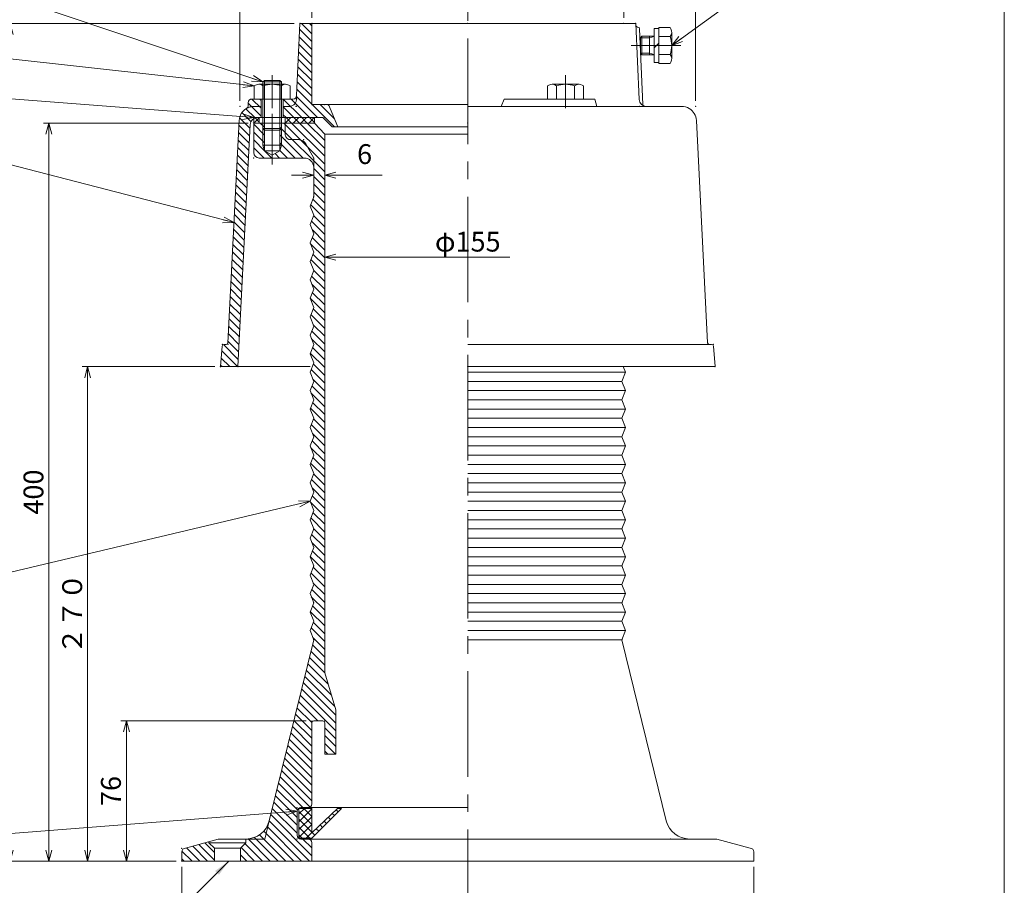
# Model space of a CAD drawing. Units: inches. Extents: x -413 to 3792, y -544 to 566.
# Drawn here: x 3258 to 3792, y -140 to 329 of the extents above; entities that cross this region are included whole.
import ezdxf

# ---------------------------------------------------------------- set-up
doc = ezdxf.new("R2010")
doc.units = ezdxf.units.IN
doc.header["$LTSCALE"] = 3
doc.header["$MEASUREMENT"] = 0
doc.header["$PDMODE"] = 65
doc.header["$PDSIZE"] = 0.2
for name, pattern in [('CENTER2', [28.575, 19.05, -3.175, 3.175, -3.175]), ('DIVIDE', [1.25, 0.5, -0.25, 0, -0.25, 0, -0.25]), ('HIDDEN', [9.525, 6.35, -3.175])]:
    doc.linetypes.add(name, pattern=pattern)
doc.layers.get('DEFPOINTS').update_dxf_attribs({"color": 3, "linetype": 'DIVIDE', "lineweight": 0})
doc.layers.add('1', color=7, linetype='Continuous', lineweight=0)
doc.layers.add('2', color=7, linetype='Continuous', lineweight=0)
doc.styles.add('DIMSTANDARD', font='MONOTXT.shx', dxfattribs={"bigfont": 'EXTFONT.shx'})
doc.styles.add('MTSTANDARD1', font='MONOTXT.shx', dxfattribs={"width": 0.75, "bigfont": 'EXTFONT.shx'})
doc.styles.get("Standard").update_dxf_attribs({"font": 'MONOTXT.shx', "width": 0.8, "bigfont": 'EXTFONT.shx'})
doc.dimstyles.new('DIMSTYEX_1', dxfattribs={"dimscale": 3, "dimtxt": 3.584, "dimasz": 2, "dimexe": 1, "dimexo": 1, "dimgap": 1, "dimtad": 3, "dimdec": 3, "dimdsep": 46, "dimtxsty": 'DIMSTANDARD', "dimblk": 'OPEN30', "dimblk1": 'OPEN30', "dimblk2": 'OPEN30', "dimsah": 1, "dimcen": 0, "dimclrd": 3, "dimclre": 3, "dimclrt": 2, "dimadec": 3, "dimazin": 2, "dimtfac": 0.5, "dimtdec": 3, "dimtofl": 0, "dimtmove": 0, "dimatfit": 3, "dimfxl": 1, "dimtolj": 1, "dimtzin": 0, "dimlwd": -1, "dimlwe": -1, "dimarcsym": 0})
doc.dimstyles.new('DIMSTYEX_10', dxfattribs={"dimscale": 3, "dimtxt": 5, "dimasz": 2, "dimexe": 1, "dimexo": 1, "dimgap": 1, "dimtad": 3, "dimdec": 3, "dimdsep": 46, "dimtxsty": 'Standard', "dimblk": 'OPEN30', "dimcen": 0, "dimclrd": 3, "dimclre": 3, "dimclrt": 2, "dimadec": 3, "dimazin": 2, "dimtfac": 0.5, "dimtdec": 4, "dimtofl": 0, "dimtmove": 0, "dimatfit": 3, "dimldrblk": 'OPEN30', "dimfxl": 1, "dimtolj": 1, "dimtzin": 0, "dimlwd": -1, "dimlwe": -1, "dimarcsym": 0})
doc.dimstyles.new('DIMSTYEX_12', dxfattribs={"dimscale": 3, "dimtxt": 5, "dimasz": 2, "dimexe": 1, "dimexo": 1, "dimgap": 1, "dimtad": 3, "dimdec": 3, "dimdsep": 46, "dimtxsty": 'Standard', "dimblk": 'OPEN30', "dimcen": 0, "dimclrd": 3, "dimclre": 3, "dimclrt": 2, "dimadec": 3, "dimazin": 2, "dimtfac": 0.5, "dimtdec": 4, "dimtofl": 0, "dimtmove": 0, "dimatfit": 3, "dimldrblk": 'OPEN30', "dimfxl": 1, "dimtolj": 1, "dimtzin": 0, "dimlwd": -1, "dimlwe": -1, "dimarcsym": 0})
doc.dimstyles.new('DIMSTYEX_2', dxfattribs={"dimscale": 3, "dimtxt": 3.584, "dimasz": 2, "dimexe": 1, "dimexo": 1, "dimgap": 1, "dimtad": 1, "dimdec": 3, "dimdsep": 46, "dimtxsty": 'DIMSTANDARD', "dimblk": 'OPEN30', "dimblk1": 'NONE', "dimblk2": 'OPEN30', "dimsah": 1, "dimcen": 0, "dimse1": 1, "dimse2": 1, "dimsd1": 1, "dimclrd": 3, "dimclre": 3, "dimclrt": 2, "dimadec": 3, "dimazin": 2, "dimtfac": 0.5, "dimtdec": 3, "dimtofl": 0, "dimtmove": 0, "dimatfit": 3, "dimfxl": 1, "dimtolj": 1, "dimtzin": 0, "dimlwd": -1, "dimlwe": -1, "dimarcsym": 0})
doc.dimstyles.new('DIMSTYEX_3', dxfattribs={"dimscale": 3, "dimtxt": 3.584, "dimasz": 2, "dimexe": 1, "dimexo": 1, "dimgap": 2, "dimtad": 3, "dimdec": 3, "dimdsep": 46, "dimtxsty": 'DIMSTANDARD', "dimblk": 'OPEN30', "dimblk1": 'OPEN30', "dimblk2": 'OPEN30', "dimsah": 1, "dimcen": 0, "dimclrd": 3, "dimclre": 3, "dimclrt": 2, "dimadec": 3, "dimazin": 2, "dimtfac": 0.5, "dimtdec": 3, "dimtofl": 0, "dimtmove": 0, "dimatfit": 3, "dimfxl": 1, "dimtolj": 1, "dimtzin": 0, "dimlwd": -1, "dimlwe": -1, "dimarcsym": 0})
doc.dimstyles.new('DIMSTYEX_4', dxfattribs={"dimscale": 3, "dimtxt": 5, "dimasz": 2, "dimexe": 1, "dimexo": 1, "dimgap": 1, "dimtad": 3, "dimdec": 3, "dimdsep": 46, "dimtxsty": 'Standard', "dimblk": 'OPEN30', "dimcen": 0, "dimclrd": 3, "dimclre": 3, "dimclrt": 2, "dimadec": 3, "dimazin": 2, "dimtfac": 0.5, "dimtdec": 4, "dimtofl": 0, "dimtmove": 0, "dimatfit": 3, "dimldrblk": 'OPEN30', "dimfxl": 1, "dimtolj": 1, "dimtzin": 0, "dimlwd": -1, "dimlwe": -1, "dimarcsym": 0})
doc.dimstyles.new('DIMSTYEX_5', dxfattribs={"dimscale": 3, "dimtxt": 5, "dimasz": 2, "dimexe": 1, "dimexo": 1, "dimgap": 1, "dimtad": 3, "dimdec": 3, "dimdsep": 46, "dimtxsty": 'Standard', "dimblk": 'OPEN30', "dimcen": 0, "dimclrd": 3, "dimclre": 3, "dimclrt": 2, "dimadec": 3, "dimazin": 2, "dimtfac": 0.5, "dimtdec": 4, "dimtofl": 0, "dimtmove": 0, "dimatfit": 3, "dimldrblk": 'OPEN30', "dimfxl": 1, "dimtolj": 1, "dimtzin": 0, "dimlwd": -1, "dimlwe": -1, "dimarcsym": 0})
doc.dimstyles.new('DIMSTYEX_6', dxfattribs={"dimscale": 3, "dimtxt": 5, "dimasz": 2, "dimexe": 1, "dimexo": 1, "dimgap": 1, "dimtad": 3, "dimdec": 3, "dimdsep": 46, "dimtxsty": 'Standard', "dimblk": 'OPEN30', "dimcen": 0, "dimclrd": 3, "dimclre": 3, "dimclrt": 2, "dimadec": 3, "dimazin": 2, "dimtfac": 0.5, "dimtdec": 4, "dimtofl": 0, "dimtmove": 0, "dimatfit": 3, "dimldrblk": 'OPEN30', "dimfxl": 1, "dimtolj": 1, "dimtzin": 0, "dimlwd": -1, "dimlwe": -1, "dimarcsym": 0})
doc.dimstyles.new('DIMSTYEX_7', dxfattribs={"dimscale": 3, "dimtxt": 5, "dimasz": 2, "dimexe": 1, "dimexo": 1, "dimgap": 1, "dimtad": 3, "dimdec": 3, "dimdsep": 46, "dimtxsty": 'Standard', "dimblk": 'OPEN30', "dimcen": 0, "dimclrd": 3, "dimclre": 3, "dimclrt": 2, "dimadec": 3, "dimazin": 2, "dimtfac": 0.5, "dimtdec": 4, "dimtofl": 0, "dimtmove": 0, "dimatfit": 3, "dimldrblk": 'OPEN30', "dimfxl": 1, "dimtolj": 1, "dimtzin": 0, "dimlwd": -1, "dimlwe": -1, "dimarcsym": 0})
doc.dimstyles.new('DIMSTYEX_8', dxfattribs={"dimscale": 3, "dimtxt": 5, "dimasz": 2, "dimexe": 1, "dimexo": 1, "dimgap": 1, "dimtad": 3, "dimdec": 3, "dimdsep": 46, "dimtxsty": 'Standard', "dimblk": 'OPEN30', "dimcen": 0, "dimclrd": 3, "dimclre": 3, "dimclrt": 2, "dimadec": 3, "dimazin": 2, "dimtfac": 0.5, "dimtdec": 4, "dimtofl": 0, "dimtmove": 0, "dimatfit": 3, "dimldrblk": 'OPEN30', "dimfxl": 1, "dimtolj": 1, "dimtzin": 0, "dimlwd": -1, "dimlwe": -1, "dimarcsym": 0})
doc.dimstyles.get("Standard").update_dxf_attribs({"dimscale": 3, "dimtxt": 5, "dimasz": 3, "dimexe": 1, "dimexo": 1, "dimgap": 1, "dimtad": 3, "dimdec": 3, "dimdsep": 46, "dimtxsty": 'Standard', "dimblk": 'OPEN30', "dimcen": 0, "dimclrd": 1, "dimclre": 1, "dimclrt": 7, "dimadec": 3, "dimazin": 2, "dimtfac": 0.5, "dimtdec": 4, "dimtofl": 0, "dimtmove": 0, "dimatfit": 3, "dimfxl": 1, "dimtolj": 1, "dimtzin": 0, "dimlwd": -1, "dimlwe": -1, "dimarcsym": 0})
pattern_1 = [(315, (3293.5, -43.5), (2.12132, 2.12132), []), (45, (3293.5, -43.5), (-2.12132, 2.12132), [])]
pattern_2 = [(315, (3293.5, -43.5), (2.12132, 2.12132), [])]

# ---------------------------------------------------------------- blocks, each defined once
blk = doc.blocks.new('_OPEN30')
at = {"color": 0, "linetype": 'ByBlock', "lineweight": -2}
for p, q in [((-1, 0.268), (0, 0)), ((-1, 0.268), (0, 0)), ((0, 0), (-1, -0.268)), ((0, 0), (-1, 0)), ((0, 0), (-1, -0.268)), ((0, 0), (-1, 0))]:
    blk.add_line(p, q, dxfattribs=at)
blk = doc.blocks.new('*D158')
at = {"layer": '1', "color": 3, "linetype": 'Continuous'}
for p, q in [((3416.5, 330), (3416.5, 360)), ((3585.5, 330), (3585.5, 360)), ((3422.5, 357), (3579.5, 357))]:
    blk.add_line(p, q, dxfattribs=at)
at = {"layer": 'DEFPOINTS', "color": 0, "linetype": 'Continuous'}
for p in [(3585.5, 357), (3416.5, 327), (3585.5, 327)]:
    blk.add_point(p, dxfattribs=at)
at = {"layer": '1', "color": 3, "linetype": 'Continuous', "xscale": 6, "yscale": 6, "zscale": 6, "rotation": 180}
blk.add_blockref('_OPEN30', (3416.5, 357), dxfattribs=at)
at = {"layer": '1', "color": 3, "linetype": 'Continuous', "xscale": 6, "yscale": 6, "zscale": 6}
blk.add_blockref('_OPEN30', (3585.5, 357), dxfattribs=at)
at = {"layer": '1', "color": 2, "linetype": 'Continuous', "insert": (3501, 365.376), "char_height": 10.752, "attachment_point": 5, "style": 'DIMSTANDARD'}
blk.add_mtext('\\A1;φ169', dxfattribs=at)
blk = doc.blocks.new('*D159')
at = {"layer": '1', "color": 3, "linetype": 'Continuous'}
for p, q in [((3377.5, 285), (3377.5, 381)), ((3624.5, 285), (3624.5, 381)), ((3383.5, 378), (3618.5, 378))]:
    blk.add_line(p, q, dxfattribs=at)
at = {"layer": 'DEFPOINTS', "color": 0, "linetype": 'Continuous'}
for p in [(3624.5, 378), (3377.5, 282), (3624.5, 282)]:
    blk.add_point(p, dxfattribs=at)
at = {"layer": '1', "color": 3, "linetype": 'Continuous', "xscale": 6, "yscale": 6, "zscale": 6, "rotation": 180}
blk.add_blockref('_OPEN30', (3377.5, 378), dxfattribs=at)
at = {"layer": '1', "color": 3, "linetype": 'Continuous', "xscale": 6, "yscale": 6, "zscale": 6}
blk.add_blockref('_OPEN30', (3624.5, 378), dxfattribs=at)
at = {"layer": '1', "color": 2, "linetype": 'Continuous', "insert": (3501, 386.376), "char_height": 10.752, "attachment_point": 5, "style": 'DIMSTANDARD'}
blk.add_mtext('\\A1;φ247', dxfattribs=at)
blk = doc.blocks.new('*D160')
at = {"layer": '1', "color": 3, "linetype": 'Continuous'}
blk.add_line((3429.5, 200.34), (3523.71, 200.34), dxfattribs=at)
at = {"layer": 'DEFPOINTS', "color": 0, "linetype": 'Continuous'}
for p in [(3578.5, 267), (3423.5, 210.22), (3423.5, 200.34)]:
    blk.add_point(p, dxfattribs=at)
at = {"layer": '1', "color": 3, "linetype": 'Continuous', "xscale": 6, "yscale": 6, "zscale": 6, "rotation": 180}
blk.add_blockref('_OPEN30', (3423.5, 200.34), dxfattribs=at)
at = {"layer": '1', "color": 2, "linetype": 'Continuous', "insert": (3501, 208.71), "char_height": 10.752, "attachment_point": 5, "style": 'DIMSTANDARD'}
blk.add_mtext('\\A1;φ155', dxfattribs=at)
blk = doc.blocks.new('_NONE')
blk = doc.blocks.new('*D161')
at = {"layer": '1', "color": 3, "linetype": 'Continuous'}
for p, q in [((3417.5, 244.79), (3417.5, 247.79)), ((3423.5, 242.73), (3423.5, 247.79)), ((3411.5, 244.79), (3405.5, 244.79)), ((3429.5, 244.79), (3454.67, 244.79))]:
    blk.add_line(p, q, dxfattribs=at)
at = {"layer": 'DEFPOINTS', "color": 0, "linetype": 'Continuous'}
for p in [(3417.5, 241.79), (3423.5, 244.79), (3423.5, 239.73)]:
    blk.add_point(p, dxfattribs=at)
at = {"layer": '1', "color": 3, "linetype": 'Continuous', "xscale": 6, "yscale": 6, "zscale": 6}
blk.add_blockref('_OPEN30', (3417.5, 244.79), dxfattribs=at)
at = {"layer": '1', "color": 3, "linetype": 'Continuous', "xscale": 6, "yscale": 6, "zscale": 6, "rotation": 180}
blk.add_blockref('_OPEN30', (3423.5, 244.79), dxfattribs=at)
at = {"layer": '1', "color": 2, "linetype": 'Continuous', "insert": (3445.08, 256.16), "char_height": 10.752, "attachment_point": 5, "style": 'DIMSTANDARD'}
blk.add_mtext('\\A1;6', dxfattribs=at)
blk = doc.blocks.new('*D162')
at = {"layer": '1', "color": 3, "linetype": 'Continuous'}
for p, q in [((3413.5, -51), (3313, -51)), ((3316, -121), (3316, -57)), ((3343, -127), (3313, -127))]:
    blk.add_line(p, q, dxfattribs=at)
at = {"layer": 'DEFPOINTS', "color": 0, "linetype": 'Continuous'}
for p in [(3316, -51), (3416.5, -51), (3346, -127)]:
    blk.add_point(p, dxfattribs=at)
at = {"layer": '1', "color": 3, "linetype": 'Continuous', "xscale": 6, "yscale": 6, "zscale": 6}
for p, rotation in [((3316, -51), 90), ((3316, -127), 270)]:
    blk.add_blockref('_OPEN30', p, dxfattribs=dict(at, rotation=rotation))
at = {"layer": '1', "color": 2, "linetype": 'Continuous', "insert": (3307.624, -89), "char_height": 10.752, "attachment_point": 5, "rotation": 90, "style": 'DIMSTANDARD'}
blk.add_mtext('\\A1;76', dxfattribs=at)
blk = doc.blocks.new('*D163')
at = {"layer": '1', "color": 3, "linetype": 'Continuous'}
blk.add_line((3422.5, -179), (3523.712, -179), dxfattribs=at)
at = {"layer": 'DEFPOINTS', "color": 0, "linetype": 'Continuous'}
for p in [(3416.5, -127), (3585.5, -167), (3416.5, -179)]:
    blk.add_point(p, dxfattribs=at)
at = {"layer": '1', "color": 3, "linetype": 'Continuous', "xscale": 6, "yscale": 6, "zscale": 6, "rotation": 180}
blk.add_blockref('_OPEN30', (3416.5, -179), dxfattribs=at)
at = {"layer": '1', "color": 2, "linetype": 'Continuous', "insert": (3501, -170.624), "char_height": 10.752, "attachment_point": 5, "style": 'DIMSTANDARD'}
blk.add_mtext('\\A1;φ169', dxfattribs=at)
blk = doc.blocks.new('*D164')
at = {"layer": '1', "color": 3, "linetype": 'Continuous'}
for p, q in [((3346, -130), (3346, -203)), ((3656, -130), (3656, -203)), ((3352, -200), (3650, -200))]:
    blk.add_line(p, q, dxfattribs=at)
at = {"layer": 'DEFPOINTS', "color": 0, "linetype": 'Continuous'}
for p in [(3346, -127), (3656, -127), (3656, -200)]:
    blk.add_point(p, dxfattribs=at)
at = {"layer": '1', "color": 3, "linetype": 'Continuous', "xscale": 6, "yscale": 6, "zscale": 6, "rotation": 180}
blk.add_blockref('_OPEN30', (3346, -200), dxfattribs=at)
at = {"layer": '1', "color": 3, "linetype": 'Continuous', "xscale": 6, "yscale": 6, "zscale": 6}
blk.add_blockref('_OPEN30', (3656, -200), dxfattribs=at)
at = {"layer": '1', "color": 2, "linetype": 'Continuous', "insert": (3501, -191.624), "char_height": 10.752, "attachment_point": 5, "style": 'DIMSTANDARD'}
blk.add_mtext('\\A1;φ310', dxfattribs=at)
blk = doc.blocks.new('*D165')
at = {"layer": '1', "color": 3, "linetype": 'Continuous'}
for p, q in [((3364, 141), (3292, 141)), ((3295, -121), (3295, 135)), ((3322, -127), (3292, -127))]:
    blk.add_line(p, q, dxfattribs=at)
at = {"layer": 'DEFPOINTS', "color": 0, "linetype": 'Continuous'}
for p in [(3295, 141), (3367, 141), (3325, -127)]:
    blk.add_point(p, dxfattribs=at)
at = {"layer": '1', "color": 3, "linetype": 'Continuous', "xscale": 6, "yscale": 6, "zscale": 6}
for p, rotation in [((3295, 141), 90), ((3295, -127), 270)]:
    blk.add_blockref('_OPEN30', p, dxfattribs=dict(at, rotation=rotation))
at = {"layer": '1', "color": 2, "linetype": 'Continuous', "insert": (3286.624, 7), "char_height": 10.752, "attachment_point": 5, "rotation": 90, "style": 'DIMSTANDARD'}
blk.add_mtext('\\A1;２７０', dxfattribs=at)
blk = doc.blocks.new('*D166')
at = {"layer": '1', "color": 3, "linetype": 'Continuous'}
for p, q in [((3382, 273), (3271, 273)), ((3274, -121), (3274, 267)), ((3301, -127), (3271, -127))]:
    blk.add_line(p, q, dxfattribs=at)
at = {"layer": 'DEFPOINTS', "color": 0, "linetype": 'Continuous'}
for p in [(3274, 273), (3385, 273), (3304, -127)]:
    blk.add_point(p, dxfattribs=at)
at = {"layer": '1', "color": 3, "linetype": 'Continuous', "xscale": 6, "yscale": 6, "zscale": 6}
for p, rotation in [((3274, 273), 90), ((3274, -127), 270)]:
    blk.add_blockref('_OPEN30', p, dxfattribs=dict(at, rotation=rotation))
at = {"layer": '1', "color": 2, "linetype": 'Continuous', "insert": (3265.624, 73), "char_height": 10.752, "attachment_point": 5, "rotation": 90, "style": 'DIMSTANDARD'}
blk.add_mtext('\\A1;400', dxfattribs=at)
blk = doc.blocks.new('*D167')
at = {"layer": '1', "color": 3, "linetype": 'Continuous'}
for p, q in [((3407, 327), (3250, 327)), ((3253, -121), (3253, 321)), ((3280, -127), (3250, -127))]:
    blk.add_line(p, q, dxfattribs=at)
at = {"layer": 'DEFPOINTS', "color": 0, "linetype": 'Continuous'}
for p in [(3253, 327), (3410, 327), (3283, -127)]:
    blk.add_point(p, dxfattribs=at)
at = {"layer": '1', "color": 3, "linetype": 'Continuous', "xscale": 6, "yscale": 6, "zscale": 6}
for p, rotation in [((3253, 327), 90), ((3253, -127), 270)]:
    blk.add_blockref('_OPEN30', p, dxfattribs=dict(at, rotation=rotation))
at = {"layer": '1', "color": 2, "linetype": 'Continuous', "insert": (3244.624, 100), "char_height": 10.752, "attachment_point": 5, "rotation": 90, "style": 'DIMSTANDARD'}
blk.add_mtext('\\A1;454', dxfattribs=at)
blk = doc.blocks.new('BALN0')
at = {"layer": '1', "color": 3, "linetype": 'Continuous'}
blk.add_circle((-185.75, 48), 12, dxfattribs=at)
at = {"layer": '1', "color": 2, "linetype": 'Continuous', "insert": (-190.25, 42), "char_height": 12, "attachment_point": 7, "line_spacing_factor": 0.8125, "style": 'MTSTANDARD1'}
blk.add_mtext('２', dxfattribs=at)
at = {"layer": '1', "color": 3, "linetype": 'Continuous'}
blk.add_leader([(0, 0), (-174.13, 45)], dimstyle='DIMSTYEX_4', override={"dimclrd": 0}, dxfattribs=at)
blk = doc.blocks.new('BALN1')
at = {"layer": '1', "color": 3, "linetype": 'Continuous'}
blk.add_circle((-196.42, 15.01), 12, dxfattribs=at)
at = {"layer": '1', "color": 2, "linetype": 'Continuous', "insert": (-200.92, 9.01), "char_height": 12, "attachment_point": 7, "line_spacing_factor": 0.8125, "style": 'MTSTANDARD1'}
blk.add_mtext('３', dxfattribs=at)
at = {"layer": '1', "color": 3, "linetype": 'Continuous'}
blk.add_leader([(0, 0), (-184.46, 14.09)], dimstyle='DIMSTYEX_5', override={"dimclrd": 0}, dxfattribs=at)
blk = doc.blocks.new('BALN2')
at = {"layer": '1', "color": 3, "linetype": 'Continuous'}
blk.add_circle((-196.62, 21.91), 12, dxfattribs=at)
at = {"layer": '1', "color": 2, "linetype": 'Continuous', "insert": (-201.12, 15.91), "char_height": 12, "attachment_point": 7, "line_spacing_factor": 0.8125, "style": 'MTSTANDARD1'}
blk.add_mtext('５', dxfattribs=at)
at = {"layer": '1', "color": 3, "linetype": 'Continuous'}
blk.add_leader([(0, 0), (-184.7, 20.58)], dimstyle='DIMSTYEX_6', override={"dimclrd": 0}, dxfattribs=at)
blk = doc.blocks.new('BALN3')
at = {"layer": '1', "color": 3, "linetype": 'Continuous'}
blk.add_circle((-201.42, 67.71), 12, dxfattribs=at)
at = {"layer": '1', "color": 2, "linetype": 'Continuous', "insert": (-205.92, 61.71), "char_height": 12, "attachment_point": 7, "line_spacing_factor": 0.8125, "style": 'MTSTANDARD1'}
blk.add_mtext('６', dxfattribs=at)
at = {"layer": '1', "color": 3, "linetype": 'Continuous'}
blk.add_leader([(0, 0), (-190.05, 63.89)], dimstyle='DIMSTYEX_7', override={"dimclrd": 0}, dxfattribs=at)
blk = doc.blocks.new('BALN4')
at = {"layer": '1', "color": 3, "linetype": 'Continuous'}
blk.add_circle((66.08, 48), 12, dxfattribs=at)
at = {"layer": '1', "color": 2, "linetype": 'Continuous', "insert": (61.58, 42), "char_height": 12, "attachment_point": 7, "line_spacing_factor": 0.8125, "style": 'MTSTANDARD1'}
blk.add_mtext('７', dxfattribs=at)
at = {"layer": '1', "color": 3, "linetype": 'Continuous'}
blk.add_leader([(0, 0), (56.37, 40.95)], dimstyle='DIMSTYEX_8', override={"dimclrd": 0}, dxfattribs=at)
blk = doc.blocks.new('BALN5')
at = {"layer": '1', "color": 3, "linetype": 'Continuous'}
blk.add_circle((-219.92, -16.99), 12, dxfattribs=at)
at = {"layer": '1', "color": 2, "linetype": 'Continuous', "insert": (-224.42, -22.99), "char_height": 12, "attachment_point": 7, "line_spacing_factor": 0.8125, "style": 'MTSTANDARD1'}
blk.add_mtext('４', dxfattribs=at)
at = {"layer": '1', "color": 3, "linetype": 'Continuous'}
blk.add_leader([(0, 0), (-207.96, -16.07)], dimstyle='DIMSTYEX_10', override={"dimclrd": 0}, dxfattribs=at)
blk = doc.blocks.new('BALN6')
at = {"layer": '1', "color": 3, "linetype": 'Continuous'}
blk.add_circle((-226.42, -53.6), 12, dxfattribs=at)
at = {"layer": '1', "color": 2, "linetype": 'Continuous', "insert": (-230.92, -59.6), "char_height": 12, "attachment_point": 7, "line_spacing_factor": 0.8125, "style": 'MTSTANDARD1'}
blk.add_mtext('１', dxfattribs=at)
at = {"layer": '1', "color": 3, "linetype": 'Continuous'}
blk.add_leader([(0, 0), (-214.75, -50.84)], dimstyle='DIMSTYEX_12', override={"dimclrd": 0}, dxfattribs=at)

msp = doc.modelspace()

# ---------------------------------------------------------------- hatches: boundary and pattern name
at = {"layer": '1', "linetype": 'Continuous'}
h = msp.add_hatch(dxfattribs=at)
h.set_pattern_fill('_U', scale=3, angle=135, style=0, pattern_type=0)
h.set_pattern_definition([(135, (3293.5, -43.5), (-2.12132, -2.12132), [])])
edge = h.paths.add_edge_path(flags=0)
edge.add_line((3425.5, 283), (3416.5, 283))
edge.add_line((3416.5, 283), (3416.5, 327))
edge.add_line((3416.5, 327), (3410, 327))
edge.add_line((3410, 327), (3408.2627, 287.9112))
edge.add_arc((3406.2647, 288), 2, 270, 357.455196, ccw=False)
edge.add_line((3406.2647, 286), (3401, 286))
edge.add_line((3401, 286), (3401, 276))
edge.add_line((3401, 276), (3422.5, 276))
edge.add_line((3422.5, 276), (3427.5, 271))
edge.add_line((3427.5, 271), (3430.5, 271))
edge.add_line((3430.5, 271), (3425.5, 283))
edge = h.paths.add_edge_path(flags=0)
edge.add_line((3389, 286), (3384, 286))
edge.add_arc((3384, 284), 2, 90, 180)
edge.add_line((3382, 284), (3382, 282.5976))
edge.add_arc((3380, 282.5976), 2, 300.71079, 360, ccw=False)
edge.add_arc((3385.107, 274), 8, 120.71079, 177.115443)
edge.add_line((3377.1172, 274.4026), (3371.0479, 153.9497))
edge.add_arc((3370.0491, 154), 1, 270, 357.115443, ccw=False)
edge.add_line((3370.0491, 153), (3368.9201, 153))
edge.add_arc((3368.9201, 152), 1, 90, 175.236358)
edge.add_line((3367.9236, 152.083), (3367, 141))
edge.add_line((3367, 141), (3376.403, 141))
edge.add_line((3376.403, 141), (3383.0139, 272.2013))
edge.add_arc((3387.0088, 272), 4, 90, 177.115443, ccw=False)
edge.add_line((3387.0088, 276), (3389, 276))
edge.add_line((3389, 276), (3389, 286))
h = msp.add_hatch(dxfattribs=at)
h.set_pattern_fill('_U', scale=3, angle=-45, style=0, pattern_type=0)
h.set_pattern_definition(pattern_2)
edge = h.paths.add_edge_path(flags=0)
edge.add_arc((3380.8042, -102), 13, 270, 346.213682)
edge.add_line((3393.4297, -105.0979), (3417.5, -7))
edge.add_line((3417.5, -7), (3415.5, -2))
edge.add_line((3415.5, -2), (3417.5, 3))
edge.add_line((3417.5, 3), (3415.5, 8))
edge.add_line((3415.5, 8), (3417.5, 13))
edge.add_line((3417.5, 13), (3415.5, 18))
edge.add_line((3415.5, 18), (3417.5, 23))
edge.add_line((3417.5, 23), (3415.5, 28))
edge.add_line((3415.5, 28), (3417.5, 33))
edge.add_line((3417.5, 33), (3415.5, 38))
edge.add_line((3415.5, 38), (3417.5, 43))
edge.add_line((3417.5, 43), (3415.5, 48))
edge.add_line((3415.5, 48), (3417.5, 53))
edge.add_line((3417.5, 53), (3415.5, 58))
edge.add_line((3415.5, 58), (3417.5, 63))
edge.add_line((3417.5, 63), (3415.5, 68))
edge.add_line((3415.5, 68), (3417.5, 73))
edge.add_line((3417.5, 73), (3415.5, 78))
edge.add_line((3415.5, 78), (3417.5, 83))
edge.add_line((3417.5, 83), (3415.5, 88))
edge.add_line((3415.5, 88), (3417.5, 93))
edge.add_line((3417.5, 93), (3415.5, 98))
edge.add_line((3415.5, 98), (3417.5, 103))
edge.add_line((3417.5, 103), (3415.5, 108))
edge.add_line((3415.5, 108), (3417.5, 113))
edge.add_line((3417.5, 113), (3415.5, 118))
edge.add_line((3415.5, 118), (3417.5, 123))
edge.add_line((3417.5, 123), (3415.5, 128))
edge.add_line((3415.5, 128), (3417.5, 133))
edge.add_line((3417.5, 133), (3415.5, 138))
edge.add_line((3415.5, 138), (3417.5, 143))
edge.add_line((3417.5, 143), (3415.5, 148))
edge.add_line((3415.5, 148), (3417.5, 153))
edge.add_line((3417.5, 153), (3415.5, 158))
edge.add_line((3415.5, 158), (3417.5, 163))
edge.add_line((3417.5, 163), (3415.5, 168))
edge.add_line((3415.5, 168), (3417.5, 173))
edge.add_line((3417.5, 173), (3415.5, 178))
edge.add_line((3415.5, 178), (3417.5, 183))
edge.add_line((3417.5, 183), (3415.5, 188))
edge.add_line((3415.5, 188), (3417.5, 193))
edge.add_line((3417.5, 193), (3415.5, 198))
edge.add_line((3415.5, 198), (3417.5, 203))
edge.add_line((3417.5, 203), (3415.5, 208))
edge.add_line((3415.5, 208), (3417.5, 213))
edge.add_line((3417.5, 213), (3415.5, 218))
edge.add_line((3415.5, 218), (3417.5, 223))
edge.add_line((3417.5, 223), (3415.5, 228))
edge.add_line((3415.5, 228), (3417.5, 233))
edge.add_line((3417.5, 233), (3417.5, 249))
edge.add_arc((3412.5, 249), 5, 0, 90)
edge.add_line((3412.5, 254), (3388, 254))
edge.add_arc((3388, 257), 3, 180, 270, ccw=False)
edge.add_line((3385, 257), (3385, 273))
edge.add_line((3385, 273), (3390.812, 273))
edge.add_line((3390.812, 273), (3390.812, 258))
edge.add_line((3390.812, 258), (3395, 255.5821))
edge.add_line((3395, 255.5821), (3399.188, 258))
edge.add_line((3399.188, 258), (3399.188, 269.1673))
edge.add_line((3399.188, 269.1673), (3399.188, 273))
edge.add_line((3399.188, 273), (3418, 273))
edge.add_line((3418, 273), (3423.5, 267))
edge.add_line((3423.5, 267), (3423.5, 158))
edge.add_line((3423.5, 158), (3423.5, -25))
edge.add_line((3423.5, -25), (3429.5, -45))
edge.add_line((3429.5, -45), (3429.5, -69))
edge.add_line((3429.5, -69), (3423.5, -69))
edge.add_line((3423.5, -69), (3423.5, -52))
edge.add_arc((3422.5, -52), 1, 0, 90)
edge.add_line((3422.5, -51), (3417.5, -51))
edge.add_arc((3417.5, -52), 1, 90, 180)
edge.add_line((3416.5, -52), (3416.5, -96))
edge.add_arc((3414.5, -96), 2, 270, 360, ccw=False)
edge.add_line((3414.5, -98), (3410.5, -98))
edge.add_arc((3410.5, -100), 2, 90, 180)
edge.add_line((3408.5, -100), (3408.5, -113))
edge.add_arc((3410.5, -113), 2, 180, 270)
edge.add_line((3410.5, -115), (3414.5, -115))
edge.add_arc((3414.5, -117), 2, 0, 90, ccw=False)
edge.add_line((3416.5, -117), (3416.5, -127))
edge.add_line((3416.5, -127), (3377.7509, -127))
edge.add_line((3377.7509, -127), (3377.7509, -120))
edge.add_line((3377.7509, -120), (3380.7509, -117))
edge.add_line((3380.7509, -117), (3380.7509, -115))
edge.add_line((3380.7509, -115), (3380.8042, -115))
h = msp.add_hatch(dxfattribs=at)
h.set_pattern_fill('_U', scale=3, angle=-45, style=0, double=1, pattern_type=0)
h.set_pattern_definition(pattern_1)
h.paths.add_polyline_path([(3388, 273), (3388, 276), (3385, 276), (3385, 273)], flags=0)
h = msp.add_hatch(dxfattribs=at)
h.set_pattern_fill('_U', scale=3, angle=-45, style=0, double=1, pattern_type=0)
h.set_pattern_definition(pattern_1)
h.paths.add_polyline_path([(3418, 276), (3402, 276), (3402, 273), (3418, 273)], flags=0)
h = msp.add_hatch(dxfattribs=at)
h.set_pattern_fill('_U', scale=3, angle=-45, style=0, double=1, pattern_type=0)
h.set_pattern_definition(pattern_1)
h.paths.add_polyline_path([(3430.3787, -98.5), (3416.5, -111.6716), (3416.5, -98.5), (3409.5, -98.5), (3409.5, -114.5), (3416.5, -114.5), (3432.5, -98.5)], flags=0)
h = msp.add_hatch(dxfattribs=at)
h.set_pattern_fill('_U', scale=3, angle=-45, style=0, pattern_type=0)
h.set_pattern_definition(pattern_2)
edge = h.paths.add_edge_path(flags=0)
edge.add_line((3363.7509, -127), (3363.7509, -120))
edge.add_line((3363.7509, -120), (3360.7509, -117))
edge.add_line((3360.7509, -117), (3360.7509, -116.4084))
edge.add_line((3360.7509, -116.4084), (3348, -120))
edge.add_arc((3348, -122), 2, 90, 180)
edge.add_line((3346, -122), (3346, -127))
edge.add_line((3346, -127), (3363.7509, -127))

# ---------------------------------------------------------------- linework, layer by layer
at = {"layer": '1', "color": 7, "linetype": 'Continuous'}
for p, q in [((3791.7655, 566.3758), (3791.7655, -543.6242)), ((3602.0353, 305.8), (3602.0353, 324.2)), ((3602.0353, 324.2), (3604.5353, 324.2)), ((3604.5353, 305.2), (3604.5353, 324.8)), ((3604.5353, 324.8), (3610.6353, 324.8)), ((3604.5353, 324.2), (3604.5353, 324.8)), ((3610.6353, 324.8), (3611.054, 324.0749)), ((3611.5353, 322.2785), (3611.5353, 307.7215)), ((3594.5353, 319.188), (3595.3473, 320)), ((3594.5353, 310.812), (3594.5353, 319.188)), ((3599.5353, 319.188), (3594.5353, 319.188)), ((3595.3473, 320), (3602.0353, 320)), ((3595.3473, 310), (3595.3473, 320)), ((3599.5353, 310), (3599.5353, 320)), ((3602.0353, 319.8647), (3599.5353, 319.188)), ((3604.5353, 316.25), (3602.0353, 313.75)), ((3610.6353, 319.9), (3604.5353, 319.9)), ((3595.3473, 310), (3594.5353, 310.812)), ((3599.5353, 310.812), (3594.5353, 310.812)), ((3602.0353, 310), (3595.3473, 310)), ((3602.0353, 310.1353), (3599.5353, 310.812)), ((3610.6353, 310.1), (3604.5353, 310.1)), ((3604.5353, 305.8), (3602.0353, 305.8)), ((3604.5353, 305.2), (3604.5353, 305.8)), ((3610.6353, 305.2), (3604.5353, 305.2)), ((3611.054, 305.9251), (3610.6353, 305.2)), ((3385.9251, 293.5187), (3385.2, 293.1)), ((3402.2785, 294), (3387.7215, 294)), ((3390.812, 296.1093), (3390, 295.2973)), ((3390, 295.2973), (3390, 286.1093)), ((3400, 295.2973), (3390, 295.2973)), ((3399.188, 296.1093), (3390.812, 296.1093)), ((3390.812, 286.1093), (3390.812, 296.1093)), ((3400, 295.2973), (3399.188, 296.1093)), ((3399.188, 286.1093), (3399.188, 296.1093)), ((3400, 286.1093), (3400, 295.2973)), ((3404.8, 293.1), (3404.0749, 293.5187)), ((3544.9251, 293.5187), (3544.2, 293.1)), ((3561.2785, 294), (3546.7215, 294)), ((3563.8, 293.1), (3563.0749, 293.5187)), ((3385.2, 293.1), (3385.2, 286)), ((3390.1, 293.1), (3390.1, 286)), ((3399.9, 293.1), (3399.9, 286)), ((3404.8, 286), (3404.8, 293.1)), ((3544.2, 293.1), (3544.2, 286)), ((3549.1, 293.1), (3549.1, 286)), ((3558.9, 293.1), (3558.9, 286)), ((3563.8, 286), (3563.8, 293.1)), ((3385.2, 286), (3404.8, 286)), ((3390, 269.9793), (3390, 286.1093)), ((3390.812, 286.1093), (3390.812, 269.1673)), ((3399.188, 286.1093), (3399.188, 269.1673)), ((3400, 286.1093), (3400, 269.9793)), ((3430.5, 271), (3425.5, 283)), ((3544.2, 286), (3563.8, 286)), ((3385, 276), (3388, 276)), ((3385, 273), (3385, 276)), ((3385, 273), (3418, 273)), ((3385, 257), (3385, 273)), ((3388, 276), (3388, 273)), ((3390, 261), (3390, 273)), ((3390.812, 273), (3390.812, 258)), ((3399.188, 273), (3399.188, 258)), ((3400, 273), (3400, 261)), ((3402, 276), (3418, 276)), ((3402, 273), (3402, 276)), ((3418, 276), (3418, 273)), ((3418, 273), (3423.5, 267)), ((3422.5, 276), (3427.5, 271)), ((3390.812, 269.1673), (3390, 269.9793)), ((3400, 269.9793), (3390, 269.9793)), ((3399.188, 269.1673), (3390.812, 269.1673)), ((3400, 269.9793), (3399.188, 269.1673)), ((3423.5, 267), (3501, 267)), ((3423.5, 158), (3423.5, 267)), ((3427.5, 271), (3501, 271)), ((3400, 261), (3390, 261)), ((3390.812, 258), (3390, 261)), ((3395, 255.5821), (3390.812, 258)), ((3399.188, 258), (3390.812, 258)), ((3399.188, 258), (3395, 255.5821)), ((3400, 261), (3399.188, 258)), ((3412.5, 254), (3388, 254)), ((3417.5, 249), (3417.5, 233)), ((3417.5, 233), (3415.5, 228)), ((3415.5, 228), (3417.5, 223)), ((3417.5, 223), (3415.5, 218)), ((3415.5, 218), (3417.5, 213)), ((3417.5, 213), (3415.5, 208)), ((3415.5, 208), (3417.5, 203)), ((3417.5, 203), (3415.5, 198)), ((3415.5, 198), (3417.5, 193)), ((3417.5, 193), (3415.5, 188)), ((3415.5, 188), (3417.5, 183)), ((3417.5, 183), (3415.5, 178)), ((3415.5, 178), (3417.5, 173)), ((3417.5, 173), (3415.5, 168)), ((3415.5, 168), (3417.5, 163)), ((3415.5, 158), (3417.5, 163)), ((3415.5, 158), (3417.5, 153)), ((3423.5, -25), (3423.5, 158)), ((3417.5, 153), (3415.5, 148)), ((3415.5, 148), (3417.5, 143)), ((3417.5, 143), (3415.5, 138)), ((3585.3, 141), (3586.5, 138)), ((3415.5, 138), (3417.5, 133)), ((3501, 138), (3586.5, 138)), ((3586.5, 138), (3584.5, 133)), ((3417.5, 133), (3415.5, 128)), ((3584.5, 133), (3501, 133)), ((3584.5, 133), (3586.5, 128)), ((3415.5, 128), (3417.5, 123)), ((3417.5, 123), (3415.5, 118)), ((3501, 128), (3586.5, 128)), ((3584.5, 123), (3501, 123)), ((3586.5, 128), (3584.5, 123)), ((3584.5, 123), (3586.5, 118)), ((3415.5, 118), (3417.5, 113)), ((3501, 118), (3586.5, 118)), ((3586.5, 118), (3584.5, 113)), ((3417.5, 113), (3415.5, 108)), ((3584.5, 113), (3501, 113)), ((3584.5, 113), (3586.5, 108)), ((3415.5, 108), (3417.5, 103)), ((3501, 108), (3586.5, 108)), ((3586.5, 108), (3584.5, 103)), ((3417.5, 103), (3415.5, 98)), ((3584.5, 103), (3501, 103)), ((3584.5, 103), (3586.5, 98)), ((3415.5, 98), (3417.5, 93)), ((3501, 98), (3586.5, 98)), ((3586.5, 98), (3584.5, 93)), ((3417.5, 93), (3415.5, 88)), ((3584.5, 93), (3501, 93)), ((3584.5, 93), (3586.5, 88)), ((3415.5, 88), (3417.5, 83)), ((3501, 88), (3586.5, 88)), ((3586.5, 88), (3584.5, 83)), ((3417.5, 83), (3415.5, 78)), ((3584.5, 83), (3501, 83)), ((3584.5, 83), (3586.5, 78)), ((3415.5, 78), (3417.5, 73)), ((3501, 78), (3586.5, 78)), ((3586.5, 78), (3584.5, 73)), ((3417.5, 73), (3415.5, 68)), ((3584.5, 73), (3501, 73)), ((3584.5, 73), (3586.5, 68)), ((3415.5, 68), (3417.5, 63)), ((3501, 68), (3586.5, 68)), ((3586.5, 68), (3584.5, 63)), ((3417.5, 63), (3415.5, 58)), ((3584.5, 63), (3501, 63)), ((3584.5, 63), (3586.5, 58)), ((3415.5, 58), (3417.5, 53)), ((3501, 58), (3586.5, 58)), ((3586.5, 58), (3584.5, 53)), ((3417.5, 53), (3415.5, 48)), ((3584.5, 53), (3501, 53)), ((3584.5, 53), (3501, 53)), ((3584.5, 53), (3586.5, 48)), ((3415.5, 48), (3417.5, 43)), ((3417.5, 43), (3415.5, 38)), ((3501, 48), (3586.5, 48)), ((3584.5, 43), (3501, 43)), ((3586.5, 48), (3584.5, 43)), ((3584.5, 43), (3586.5, 38)), ((3415.5, 38), (3417.5, 33)), ((3501, 38), (3586.5, 38)), ((3586.5, 38), (3584.5, 33)), ((3417.5, 33), (3415.5, 28)), ((3584.5, 33), (3501, 33)), ((3584.5, 33), (3501, 33)), ((3584.5, 33), (3586.5, 28)), ((3415.5, 28), (3417.5, 23)), ((3501, 28), (3586.5, 28)), ((3586.5, 28), (3584.5, 23)), ((3417.5, 23), (3415.5, 18)), ((3584.5, 23), (3501, 23)), ((3584.5, 23), (3586.5, 18)), ((3415.5, 18), (3417.5, 13)), ((3501, 18), (3586.5, 18)), ((3586.5, 18), (3584.5, 13)), ((3417.5, 13), (3415.5, 8)), ((3584.5, 13), (3501, 13)), ((3584.5, 13), (3501, 13)), ((3584.5, 13), (3586.5, 8)), ((3415.5, 8), (3417.5, 3)), ((3501, 8), (3586.5, 8)), ((3586.5, 8), (3584.5, 3)), ((3417.5, 3), (3415.5, -2)), ((3584.5, 3), (3501, 3)), ((3584.5, 3), (3586.5, -2)), ((3415.5, -2), (3417.5, -7)), ((3501, -2), (3586.5, -2)), ((3586.5, -2), (3584.5, -7)), ((3393.4297, -105.0979), (3417.5, -7)), ((3584.5, -7), (3501, -7)), ((3584.5, -7), (3501, -7)), ((3608.5703, -105.0979), (3584.5, -7)), ((3423.5, -25), (3429.5, -45)), ((3429.5, -45), (3429.5, -69)), ((3416.5, -52), (3416.5, -96)), ((3422.5, -51), (3417.5, -51)), ((3423.5, -52), (3423.5, -69)), ((3429.5, -69), (3423.5, -69)), ((3408.5, -113), (3408.5, -100)), ((3416.5, -98.5), (3409.5, -98.5)), ((3409.5, -98.5), (3409.5, -114.5)), ((3414.5, -98), (3410.5, -98)), ((3414.5, -98), (3501, -98)), ((3432.5, -98.5), (3416.5, -114.5)), ((3430.3787, -98.5), (3416.5, -111.6716)), ((3416.5, -111.6716), (3416.5, -98.5)), ((3432.5, -98.5), (3430.3787, -98.5)), ((3393.4297, -105.0979), (3391, -115)), ((3365.7509, -115), (3348, -120)), ((3360.7509, -117), (3360.7509, -116.4084)), ((3380.7509, -117), (3360.7509, -117)), ((3360.7509, -117), (3363.7509, -120)), ((3380.8042, -115), (3365.7509, -115)), ((3377.7509, -120), (3380.7509, -117)), ((3380.7509, -117), (3380.7509, -114.9985)), ((3380.8042, -115), (3391, -115)), ((3409.5, -114.5), (3416.5, -114.5)), ((3414.5, -115), (3410.5, -115)), ((3414.5, -115), (3501, -115)), ((3416.5, -117), (3416.5, -127)), ((3636, -115), (3501, -115)), ((3654, -120), (3636, -115)), ((3346, -122), (3346, -127)), ((3363.7509, -127), (3363.7509, -120)), ((3377.7509, -120), (3363.7509, -120)), ((3377.7509, -127), (3377.7509, -120)), ((3656, -122), (3656, -127)), ((3501, -127), (3346, -127)), ((3501, -127), (3656, -127))]:
    msp.add_line(p, q, dxfattribs=at)
at = {"layer": '1', "color": 7, "linetype": 'CENTER2'}
for p, q in [((3501, -167), (3501, 353.9415)), ((3616.5353, 315), (3589.5353, 315)), ((3395, 281), (3395, 299)), ((3554, 281), (3554, 299)), ((3395, 278), (3395, 250.5821))]:
    msp.add_line(p, q, dxfattribs=at)
at = {"layer": '1', "color": 7, "linetype": 'HIDDEN'}
for p, q in [((3402, 267), (3402, 273)), ((3409.0436, 264), (3405, 264)), ((3413.4247, 261.4096), (3417.5, 254)), ((3417.5, 254), (3417.5, 249))]:
    msp.add_line(p, q, dxfattribs=at)
at = {"layer": '1', "color": 7, "linetype": 'Continuous'}
for centre, radius, start, end in [((3607.9425, 322.2785), 3.5928, 318.547117, 30.000003), ((3597.7464, 315), 13.7889, 339.184577, 20.815423), ((3607.9425, 307.7215), 3.5928, 329.999997, 41.452883), ((3387.7215, 290.4072), 3.5928, 48.547117, 120.000003), ((3395, 280.2111), 13.7889, 69.184577, 110.815423), ((3402.2785, 290.4072), 3.5928, 59.999997, 131.452883), ((3546.7215, 290.4072), 3.5928, 48.547117, 120.000003), ((3554, 280.2111), 13.7889, 69.184577, 110.815423), ((3561.2785, 290.4072), 3.5928, 59.999997, 131.452883), ((3388, 257), 3, 180, 270), ((3412.5, 249), 5, 0, 90), ((3417.5, -52), 1, 90, 180), ((3422.5, -52), 1, 0, 90), ((3414.5, -96), 2, 270, 0), ((3410.5, -100), 2, 90, 180), ((3380.8042, -102), 13, 270, 346.213682), ((3621.1958, -102), 13, 193.786318, 270), ((3410.5, -113), 2, 180, 270), ((3414.5, -117), 2, 0, 90), ((3348, -122), 2, 90, 180), ((3654, -122), 2, 0, 90)]:
    msp.add_arc(centre, radius, start, end, dxfattribs=at)
at = {"layer": '1', "color": 7, "linetype": 'HIDDEN'}
for centre, radius, start, end in [((3405, 267), 3, 180, 270), ((3409.0436, 259), 5, 28.810794, 90)]:
    msp.add_arc(centre, radius, start, end, dxfattribs=at)
at = {"layer": '1', "color": 7, "linetype": 'Continuous'}
for p in [(3385, 273), (3402, 273), (3418, 273), (3501, 273), (3423.5, 267), (3402, 264), (3412, 264), (3385, 254), (3417.5, 254), (3417.5, 233), (3417.5, 53), (3584.5, 53), (3417.5, 33), (3584.5, 33), (3417.5, 13), (3584.5, 13), (3417.5, -7), (3584.5, -7), (3416.5, -51), (3423.5, -51), (3423.5, -51), (3408.5, -98), (3416.5, -98), (3391, -115), (3408.5, -115), (3416.5, -115), (3611, -115), (3346, -120), (3346, -127), (3416.5, -127), (3501, -127), (3656, -127)]:
    msp.add_point(p, dxfattribs=at)
at = {"layer": '2', "color": 7, "linetype": 'Continuous'}
for p, q in [((3408.2627, 287.9112), (3410, 327)), ((3416.5, 327), (3410, 327)), ((3416.5, 283), (3416.5, 327)), ((3416.5, 327), (3501, 327)), ((3585.5, 327), (3501, 327)), ((3585.5, 327), (3592, 327)), ((3593.8301, 285.8224), (3592, 327)), ((3593.0454, 325), (3593.1343, 325)), ((3594.1333, 324.0444), (3595.9595, 282.9556)), ((3382, 282.5976), (3382, 284)), ((3384, 286), (3406.2647, 286)), ((3389, 276), (3389, 286)), ((3401, 286), (3401, 276)), ((3423.5, 283), (3416.5, 283)), ((3423.5, 283), (3501, 283)), ((3519.0334, 282), (3520.6904, 286)), ((3520.6904, 286), (3569.8692, 286)), ((3569.8692, 286), (3570.995, 282)), ((3501, 282), (3616.893, 282)), ((3371.0479, 153.9497), (3377.1172, 274.4026)), ((3383.0139, 272.2013), (3376.403, 141)), ((3387.0088, 276), (3422.5, 276)), ((3630.9521, 153.9497), (3624.8828, 274.4026)), ((3367.9236, 152.083), (3367, 141)), ((3368.9201, 153), (3370.0491, 153)), ((3633.0799, 153), (3501, 153)), ((3634.0764, 152.083), (3635, 141)), ((3367, 141), (3415.5, 141)), ((3635, 141), (3501, 141))]:
    msp.add_line(p, q, dxfattribs=at)
at = {"layer": '2', "color": 7, "linetype": 'HIDDEN'}
for p, q in [((3408.2627, 287.9112), (3408.1699, 285.8224)), ((3389, 282), (3385.107, 282)), ((3404.1738, 282), (3401, 282))]:
    msp.add_line(p, q, dxfattribs=at)
at = {"layer": '2', "color": 7, "linetype": 'Continuous'}
for centre, radius, start, end in [((3593.0454, 326), 1, 182.544804, 270), ((3593.1343, 324), 1, 2.544804, 90), ((3384, 284), 2, 90, 180), ((3406.2647, 288), 2, 270, 357.455196), ((3597.8262, 286), 4, 182.544804, 270), ((3596.9585, 283), 1, 182.544804, 270), ((3385.107, 274), 8, 120.71079, 177.115443), ((3380, 282.5976), 2, 300.71079, 0), ((3616.893, 274), 8, 59.28921, 90), ((3616.893, 274), 8, 2.884557, 59.28921), ((3387.0088, 272), 4, 90, 177.115443), ((3368.9201, 152), 1, 90, 175.236358), ((3370.0491, 154), 1, 270, 357.115443), ((3631.9509, 154), 1, 182.884557, 270), ((3633.0799, 152), 1, 4.763642, 90)]:
    msp.add_arc(centre, radius, start, end, dxfattribs=at)
at = {"layer": '2', "color": 7, "linetype": 'HIDDEN'}
for centre, radius, start, end in [((3404.1738, 286), 4, 270, 357.455196), ((3385.107, 274), 8, 90, 120.71079)]:
    msp.add_arc(centre, radius, start, end, dxfattribs=at)
at = {"layer": '2', "color": 7, "linetype": 'Continuous'}
for p in [(3410, 327), (3416.5, 327), (3501, 327), (3501, 327), (3585.5, 327), (3592, 327), (3594.5353, 315), (3594.5353, 315), (3594.5353, 315), (3602.0353, 315), (3395, 286), (3408.1778, 286), (3416.5, 283), (3423.5, 283), (3554, 286), (3377.5, 282), (3408, 282), (3594, 282), (3624.5, 282), (3383.2053, 276), (3423.5, 276), (3368, 153), (3371, 153), (3631, 153), (3634, 153), (3367, 141), (3376.403, 141), (3501, 141), (3635, 141)]:
    msp.add_point(p, dxfattribs=at)

# ---------------------------------------------------------------- block references
at = {"layer": '1', "color": 3, "linetype": 'Continuous'}
for name, p in [('BALN3', (3390, 295.2973)), ('BALN4', (3611.5353, 315.0062)), ('BALN2', (3385.2, 293.1)), ('BALN1', (3385, 276)), ('BALN0', (3374.3259, 219.0062)), ('BALN6', (3415.5, 68)), ('BALN5', (3408.5, -100))]:
    msp.add_blockref(name, p, dxfattribs=at)

# ---------------------------------------------------------------- dimensions: what is measured, and where the dimension line sits
for base, p1, p2, dimstyle, override, picture, middle in [((3624.5, 378), (3377.5, 282), (3624.5, 282), 'DIMSTYEX_1', {"dimtxt": 3.584, "dimtxsty": 'DIMSTANDARD', "dimblk1": 'OPEN30', "dimblk2": 'OPEN30', "dimsah": 1, "dimtdec": 3}, '*D159', (3501, 378)), ((3585.5, 357), (3416.5, 327), (3585.5, 327), 'DIMSTYEX_1', {"dimtxt": 3.584, "dimtxsty": 'DIMSTANDARD', "dimblk1": 'OPEN30', "dimblk2": 'OPEN30', "dimsah": 1, "dimtdec": 3}, '*D158', (3501, 357)), ((3423.5, 200.3372), (3578.5, 267), (3423.5, 210.2214), 'DIMSTYEX_2', {"dimtxt": 3.584, "dimtad": 1, "dimtxsty": 'DIMSTANDARD', "dimblk1": 'NONE', "dimblk2": 'OPEN30', "dimsah": 1, "dimse1": 1, "dimse2": 1, "dimsd1": 1, "dimtdec": 3}, '*D160', (3501, 200.3372)), ((3656, -200), (3346, -127), (3656, -127), 'DIMSTYEX_1', {"dimtxt": 3.584, "dimtxsty": 'DIMSTANDARD', "dimblk1": 'OPEN30', "dimblk2": 'OPEN30', "dimsah": 1, "dimtdec": 3}, '*D164', (3501, -200)), ((3416.5, -179), (3585.5, -167), (3416.5, -127), 'DIMSTYEX_4', {"dimtxt": 3.584, "dimtad": 1, "dimtxsty": 'DIMSTANDARD', "dimblk1": 'NONE', "dimblk2": 'OPEN30', "dimsah": 1, "dimse1": 1, "dimse2": 1, "dimsd1": 1, "dimtdec": 3}, '*D163', (3501, -179))]:
    dim = msp.add_linear_dim(base=base, p1=p1, p2=p2, text='φ<>', dimstyle=dimstyle, override=override, dxfattribs=at)
    dim.commit()
    dim.dimension.update_dxf_attribs({"geometry": picture, "text_midpoint": middle, "dimtype": 160})
for base, p1, p2, picture, middle in [((3253, 327), (3283, -127), (3410, 327), '*D167', (3253, 100)), ((3274, 273), (3304, -127), (3385, 273), '*D166', (3274, 73)), ((3316, -51), (3346, -127), (3416.5, -51), '*D162', (3316, -89))]:
    dim = msp.add_linear_dim(base=base, p1=p1, p2=p2, angle=90, dimstyle='DIMSTYEX_1', override={"dimtxt": 3.584, "dimtxsty": 'DIMSTANDARD', "dimblk1": 'OPEN30', "dimblk2": 'OPEN30', "dimsah": 1, "dimtdec": 3}, dxfattribs=at)
    dim.commit()
    dim.dimension.update_dxf_attribs({"geometry": picture, "text_midpoint": middle, "dimtype": 160})
dim = msp.add_linear_dim(base=(3423.5, 244.787), p1=(3417.5, 241.787), p2=(3423.5, 239.7284), dimstyle='DIMSTYEX_3', override={"dimtxt": 3.584, "dimgap": 2, "dimtxsty": 'DIMSTANDARD', "dimblk1": 'OPEN30', "dimblk2": 'OPEN30', "dimsah": 1, "dimtdec": 3}, dxfattribs=at)
dim.commit()
dim.dimension.update_dxf_attribs({"geometry": '*D161', "text_midpoint": (3445.084, 244.787), "dimtype": 160})
dim = msp.add_linear_dim(base=(3295, 141), p1=(3325, -127), p2=(3367, 141), angle=90, text='２７０', dimstyle='DIMSTYEX_1', override={"dimtxt": 3.584, "dimtxsty": 'DIMSTANDARD', "dimblk1": 'OPEN30', "dimblk2": 'OPEN30', "dimsah": 1, "dimtdec": 3}, dxfattribs=at)
dim.commit()
dim.dimension.update_dxf_attribs({"geometry": '*D165', "text_midpoint": (3295, 7), "dimtype": 160})

# ---------------------------------------------------------------- leaders
at = {"layer": '1', "color": 3, "linetype": 'Continuous', "annotation_type": 0, "has_hookline": 1, "hookline_direction": 1, "text_width": 61.2}
msp.add_leader([(3371.4698, -127), (3316.6548, -181.815), (3317.8548, -181.815)], dimstyle='Standard', override={"dimclrd": 0}, dxfattribs=at)

doc.saveas('drawing.dxf')
